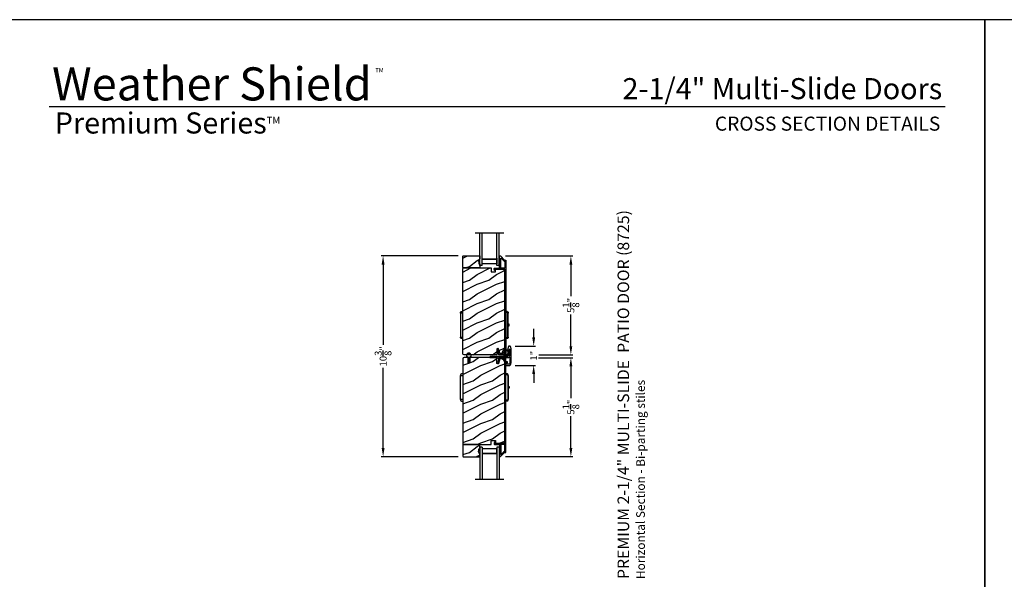
# Model space of a CAD drawing. Extents: x 491 to 644, y -395 to -329.
# Drawn here: x 544 to 594, y -357 to -329 of the extents above; entities that cross this region are included whole.
import ezdxf
from ezdxf.enums import TextEntityAlignment as Align

# ---------------------------------------------------------------- set-up
doc = ezdxf.new("R2010")
doc.units = 0
doc.header["$LTSCALE"] = 2
doc.header["$MEASUREMENT"] = 0
doc.header["$PDMODE"] = 3
doc.layers.get('0').update_dxf_attribs({"linetype": 'CONTINUOUS'})
doc.layers.get('DEFPOINTS').update_dxf_attribs({"color": 3, "linetype": 'CONTINUOUS'})
doc.layers.add('Dim', color=7, linetype='CONTINUOUS')
doc.styles.add('Arial', font='arial.ttf')
doc.styles.get("Standard").update_dxf_attribs({"font": 'arial.ttf'})
doc.dimstyles.new('STANDARD 1.5', dxfattribs={"dimtxt": 0.36, "dimasz": 0.45, "dimexe": 0.09375, "dimexo": 0.27, "dimgap": 0.135, "dimtad": 0, "dimdec": 4, "dimzin": 0, "dimdsep": 46, "dimlunit": 4, "dimtxsty": 'Standard', "dimcen": 0, "dimadec": 5, "dimazin": 0, "dimtfac": 1, "dimtdec": 4, "dimtofl": 0, "dimtmove": 0, "dimatfit": 3, "dimfxl": 1, "dimtolj": 1, "dimtzin": 0, "dimarcsym": 0})

# ---------------------------------------------------------------- blocks, each defined once
blk = doc.blocks.new('*D215')
at = {"layer": 'DEFPOINTS', "color": 0, "transparency": 16777216}
for p in [(570.086, -345.998), (568.38, -351.118), (572.031, -351.118)]:
    blk.add_point(p, dxfattribs=at)
at = {"layer": 'Dim', "color": 0, "lineweight": -2, "transparency": 16777216}
for p, q in [((570.356, -345.998), (572.125, -345.998)), ((572.031, -346.448), (572.031, -348.085)), ((572.031, -350.668), (572.031, -349.031)), ((568.65, -351.118), (572.125, -351.118))]:
    blk.add_line(p, q, dxfattribs=at)
at = {"layer": 'Dim', "color": 0, "transparency": 16777216}
for points in [[(571.956, -346.448), (572.106, -346.448), (572.031, -345.998)], [(571.956, -350.668), (572.106, -350.668), (572.031, -351.118)]]:
    blk.add_solid(points, dxfattribs=at)
at = {"layer": 'Dim', "color": 0, "transparency": 16777216, "insert": (572.031, -348.558), "char_height": 0.36, "attachment_point": 5, "rotation": 90}
blk.add_mtext('\\A1;5{\\H1x;\\S1/8;}"', dxfattribs=at)
blk = doc.blocks.new('*D216')
at = {"layer": 'DEFPOINTS', "color": 0, "transparency": 16777216}
for p in [(568.376, -340.735), (572.031, -340.735), (570.108, -345.854)]:
    blk.add_point(p, dxfattribs=at)
at = {"layer": 'Dim', "color": 0, "lineweight": -2, "transparency": 16777216}
for p, q in [((568.646, -340.735), (572.125, -340.735)), ((572.031, -341.185), (572.031, -342.822)), ((572.031, -345.404), (572.031, -343.767)), ((570.378, -345.854), (572.125, -345.854))]:
    blk.add_line(p, q, dxfattribs=at)
at = {"layer": 'Dim', "color": 0, "transparency": 16777216}
for points in [[(571.956, -341.185), (572.106, -341.185), (572.031, -340.735)], [(571.956, -345.404), (572.106, -345.404), (572.031, -345.854)]]:
    blk.add_solid(points, dxfattribs=at)
at = {"layer": 'Dim', "color": 0, "transparency": 16777216, "insert": (572.031, -343.294), "char_height": 0.36, "attachment_point": 5, "rotation": 90}
blk.add_mtext('\\A1;5{\\H1x;\\S1/8;}"', dxfattribs=at)
blk = doc.blocks.new('*D217')
at = {"layer": 'DEFPOINTS', "color": 0, "transparency": 16777216}
for p in [(568.878, -345.398), (568.878, -346.398), (570.107, -346.398)]:
    blk.add_point(p, dxfattribs=at)
at = {"layer": 'Dim', "color": 0, "lineweight": -2, "transparency": 16777216}
for p, q in [((570.107, -344.948), (570.107, -344.498)), ((569.148, -345.398), (570.201, -345.398)), ((569.148, -346.398), (570.201, -346.398)), ((570.107, -346.848), (570.107, -347.298))]:
    blk.add_line(p, q, dxfattribs=at)
at = {"layer": 'Dim', "color": 0, "transparency": 16777216}
for points in [[(570.032, -344.948), (570.182, -344.948), (570.107, -345.398)], [(570.032, -346.848), (570.182, -346.848), (570.107, -346.398)]]:
    blk.add_solid(points, dxfattribs=at)
at = {"layer": 'Dim', "color": 0, "transparency": 16777216, "insert": (570.107, -345.898), "char_height": 0.36, "attachment_point": 5, "rotation": 90}
blk.add_mtext('\\A1;1"', dxfattribs=at)
blk = doc.blocks.new('*D218')
at = {"layer": 'DEFPOINTS', "color": 0, "transparency": 16777216}
for p in [(562.317, -340.732), (566.466, -340.732), (566.466, -351.12)]:
    blk.add_point(p, dxfattribs=at)
at = {"layer": 'Dim', "color": 0, "lineweight": -2, "transparency": 16777216}
for p, q in [((566.196, -340.732), (562.223, -340.732)), ((562.317, -341.182), (562.317, -345.331)), ((562.317, -350.67), (562.317, -346.521)), ((566.196, -351.12), (562.223, -351.12))]:
    blk.add_line(p, q, dxfattribs=at)
at = {"layer": 'Dim', "color": 0, "transparency": 16777216}
for points in [[(562.242, -341.182), (562.392, -341.182), (562.317, -340.732)], [(562.242, -350.67), (562.392, -350.67), (562.317, -351.12)]]:
    blk.add_solid(points, dxfattribs=at)
at = {"layer": 'Dim', "color": 0, "transparency": 16777216, "insert": (562.317, -345.926), "char_height": 0.36, "attachment_point": 5, "rotation": 90}
blk.add_mtext('\\A1;10{\\H1x;\\S3/8;}"', dxfattribs=at)
blk = doc.blocks.new('A$C798B341F')
for p, q in [((-0.12, -0.85), (-0.12, -0.862)), ((-0.12, -0.862), (-0.097, -0.862)), ((-0.12, -2.102), (-0.12, -0.862)), ((-0.097, -0.862), (-0.068, -0.862)), ((0, -0.782), (-0.068, -0.782)), ((-0.068, -0.862), (0, -0.862)), ((2.294, -0.782), (2.226, -0.782)), ((2.323, -0.862), (2.346, -0.862)), ((2.323, -0.862), (2.323, -2.102)), ((2.346, -0.862), (2.346, -0.85)), ((2.346, -0.862), (2.346, -2.102)), ((-0.12, -1.326), (-0.12, -1.326)), ((2.346, -1.439), (2.401, -1.439)), ((2.401, -1.524), (2.346, -1.524)), ((2.401, -1.439), (2.401, -1.524)), ((-0.12, -1.638), (-0.12, -1.638)), ((-0.12, -2.102), (-0.12, -2.114)), ((-0.097, -2.102), (-0.12, -2.102)), ((-0.068, -2.102), (-0.097, -2.102)), ((0, -2.102), (-0.068, -2.102)), ((-0.068, -2.182), (0, -2.182)), ((2.294, -2.182), (2.226, -2.182)), ((2.346, -2.102), (2.323, -2.102)), ((2.346, -2.114), (2.346, -2.102))]:
    blk.add_line(p, q)
for centre, radius, start, end in [((-0.04, -0.85), 0.08, 135.1424, 180.0019), ((-0.068, -0.822), 0.04, 90.0274, 135), ((2.266, -0.85), 0.08, 359.9997, 44.7044), ((-0.04, -2.114), 0.08, 180.0013, 224.8511), ((-0.068, -2.142), 0.04, 224.9912, 269.9976), ((2.266, -2.114), 0.08, 315.2956, 0.0003)]:
    blk.add_arc(centre, radius, start, end)
for points, knots in [([(2.294, -0.829), (2.292, -0.827), (2.286, -0.821), (2.274, -0.817), (2.26, -0.817), (2.247, -0.821), (2.236, -0.829), (2.229, -0.839), (2.227, -0.846), (2.226, -0.848)], [0, 0, 0, 0, 0.111846, 0.278297, 0.435421, 0.589237, 0.74514, 0.908201, 1, 1, 1, 1]), ([(2.323, -0.794), (2.323, -0.794), (2.32, -0.791), (2.311, -0.784), (2.301, -0.783), (2.294, -0.782)], [0, 0, 0, 0, 0.008404, 0.397845, 1, 1, 1, 1]), ([(2.294, -0.829), (2.301, -0.835), (2.311, -0.845), (2.32, -0.857), (2.323, -0.862), (2.323, -0.862)], [0, 0, 0, 0, 0.614147, 0.992128, 1, 1, 1, 1]), ([(2.294, -2.135), (2.292, -2.137), (2.286, -2.143), (2.274, -2.147), (2.26, -2.147), (2.247, -2.143), (2.236, -2.135), (2.229, -2.125), (2.227, -2.118), (2.226, -2.116)], [0, 0, 0, 0, 0.11184, 0.278303, 0.435417, 0.589208, 0.745103, 0.908155, 1, 1, 1, 1]), ([(2.323, -2.102), (2.323, -2.102), (2.32, -2.107), (2.311, -2.119), (2.301, -2.129), (2.294, -2.135)], [0, 0, 0, 0, 0.007872, 0.385853, 1, 1, 1, 1]), ([(2.294, -2.182), (2.301, -2.181), (2.311, -2.18), (2.32, -2.173), (2.323, -2.17), (2.323, -2.17)], [0, 0, 0, 0, 0.602155, 0.991596, 1, 1, 1, 1])]:
    blk.add_open_spline(points, degree=3, knots=knots)
blk = doc.blocks.new('A$C7CF641F7')
h = blk.add_hatch(color=256)
h.dxf.hatch_style = 1
h.paths.add_polyline_path([(0.022, 0.231, -0.38367), (0.143, 0.365, -0.133517), (0.143, 0.387, 0.902966), (0.139, 0.075, 0.055914), (0.174, 0.075), (0.174, 0.075, 0.739093), (0.23, 0.37), (0.221, 0.355, -0.030991), (0.218, 0.351, -0.281053), (0.291, 0.231, -1)])
h.paths.add_polyline_path([(0.143, 0.387, 0.133517), (0.143, 0.365, -0.146089), (0.218, 0.351, 0.030991), (0.221, 0.355), (0.23, 0.37, 0.145009)])
for p, q in [((0.139, 0.035), (0.034, 0.035)), ((0.034, 0), (0.279, 0)), ((0.139, 0.075), (0.139, 0.035)), ((0.174, 0.035), (0.174, 0.075)), ((0.279, 0.035), (0.174, 0.035))]:
    blk.add_line(p, q)
blk.add_circle((0.157, 0.231), 0.135)
for centre, radius, start, end in [((0.157, 0.231), 0.157, 276.4006, 263.5994), ((0.034, 0.018), 0.0175, 90.0038, 269.9962), ((0.279, 0.018), 0.0175, 270.0048, 89.9952)]:
    blk.add_arc(centre, radius, start, end)
blk = doc.blocks.new('A$C10393467')
for p, q in [((0, 0), (0, 1.683)), ((0.125, 0), (0.125, 1.683)), ((0.875, 0), (0.875, 1.683)), ((1, 0), (1, 1.683)), ((0, 0), (0.125, 0)), ((0.125, 0.375), (0.125, 0.089)), ((0.125, 0.089), (0.875, 0.089)), ((0.875, 0.089), (0.875, 0.375)), ((0.875, 0.089), (0.875, 0.089)), ((0.875, 0), (1, 0))]:
    blk.add_line(p, q)
for points, const_width in [([(0.125, 0.33), (0.875, 0.33)], 0.09), ([(0.14, 0.089), (0.14, 0.33)], 0.03), ([(0.14, 0.104), (0.86, 0.104)], 0.03), ([(0.86, 0.089), (0.86, 0.33)], 0.03)]:
    blk.add_lwpolyline(points, dxfattribs=dict(const_width=const_width))

msp = doc.modelspace()

# ---------------------------------------------------------------- hatches: boundary and pattern name
h = msp.add_hatch()
h.set_pattern_fill('WOOD2', color=256, angle=180, style=0)
h.set_pattern_definition([(36.8699, (576.78084, -528.28023), (-2.99999992, -2.00000012), [0.5, -4.5]), (26.5651, (576.18084, -527.98023), (0.9999992, 1.0000013), [1.118034, -1.118034]), (18.4349, (576.18084, -527.48023), (2.00000043, 0.9999984), [0.632456, -2.529822])])
h.paths.add_polyline_path([(566.44644, -341.33704), (566.44644, -340.75204), (566.46644, -340.73204), (567.32144, -340.73204), (567.32144, -340.86492), (567.25844, -340.97404), (567.25844, -341.02104), (567.27444, -341.02104), (567.27444, -341.14604), (567.32144, -341.14604), (567.32144, -341.35704), (566.46644, -341.35704)])
h = msp.add_hatch()
h.set_pattern_fill('WOOD2', color=256, angle=180, pattern_type=2)
h.set_pattern_definition([(36.8699, (576.78084, -567.9982), (-2.99999992, -2.00000012), [0.5, -4.5]), (26.5651, (576.18084, -567.6982), (0.9999992, 1.0000013), [1.118034, -1.118034]), (18.4349, (576.18084, -567.1982), (2.00000043, 0.9999984), [0.632456, -2.529822])])
edge = h.paths.add_edge_path()
edge.add_line((568.1989, -345.85703), (566.50344, -345.85703))
edge.add_arc((566.50344, -345.79403), 0.063, 180.000203, 269.997396, ccw=False)
edge.add_line((566.44044, -345.79403), (566.44044, -341.38904))
edge.add_line((566.44044, -341.38904), (566.47244, -341.35704))
edge.add_line((566.47244, -341.35704), (567.90344, -341.35704))
edge.add_line((567.90344, -341.35704), (567.91053, -341.56014))
edge.add_line((567.91053, -341.56014), (568.12833, -341.56014))
edge.add_line((568.12833, -341.56014), (568.1335, -341.41203))
edge.add_line((568.1335, -341.41203), (568.48962, -341.42136))
edge.add_arc((568.48635, -341.54631), 0.125, 0.000925, 88.499518, ccw=False)
edge.add_line((568.61135, -341.54631), (568.61135, -345.60003))
edge.add_arc((568.42335, -345.60003), 0.188, 270.001208, 359.999818, ccw=False)
edge.add_line((568.42335, -345.78803), (568.35849, -345.78803))
edge.add_line((568.35849, -345.78803), (568.29539, -345.55251))
edge.add_arc((568.26641, -345.56027), 0.02999, 14.988092, 105.010929)
edge.add_line((568.25864, -345.5313), (568.1989, -345.5473))
edge.add_line((568.1989, -345.5473), (568.1989, -345.85703))
h = msp.add_hatch()
h.set_pattern_fill('WOOD2', color=256, angle=180, pattern_type=2)
h.set_pattern_definition([(36.8699, (-742.02522, 22.79767), (-2.999999918, -2.000000123), [0.5, -4.5]), (26.5651, (-742.62522, 23.09767), (0.99999916, 1.00000131), [1.118034, -1.118034]), (18.4349, (-742.62522, 23.59767), (2.000000435, 0.9999984), [0.632456, -2.529822])])
edge = h.paths.add_edge_path()
edge.add_line((566.79544, -345.99503), (566.79544, -346.27603))
edge.add_line((566.79544, -346.27603), (566.71044, -346.27603))
edge.add_line((566.71044, -346.27603), (566.71044, -345.99503))
edge.add_line((566.71044, -345.99503), (566.50344, -345.99503))
edge.add_arc((566.50344, -346.05803), 0.063, 90.002604, 179.999797)
edge.add_line((566.44044, -346.05803), (566.44044, -350.46302))
edge.add_line((566.44044, -350.46302), (566.47244, -350.49502))
edge.add_line((566.47244, -350.49502), (567.90344, -350.49502))
edge.add_line((567.90344, -350.49502), (567.91053, -350.29192))
edge.add_line((567.91053, -350.29192), (568.12833, -350.29192))
edge.add_line((568.12833, -350.29192), (568.1335, -350.44003))
edge.add_line((568.1335, -350.44003), (568.48962, -350.4307))
edge.add_arc((568.48635, -350.30574), 0.125, 271.500482, 359.999075)
edge.add_line((568.61135, -350.30574), (568.61135, -346.25203))
edge.add_arc((568.42335, -346.25203), 0.188, 0.000182, 89.998792)
edge.add_line((568.42335, -346.06402), (568.35849, -346.06402))
edge.add_line((568.35849, -346.06402), (568.29539, -346.29955))
edge.add_arc((568.26641, -346.29179), 0.02999, 254.989071, 345.011908, ccw=False)
edge.add_line((568.25864, -346.32076), (568.1989, -346.30475))
edge.add_line((568.1989, -346.30475), (568.1989, -345.99503))
edge.add_line((568.1989, -345.99503), (566.79544, -345.99503))
h = msp.add_hatch()
h.set_pattern_fill('WOOD2', color=256, angle=180, style=0)
h.set_pattern_definition([(36.8699, (576.78084, -527.89761), (-2.99999992, -2.00000012), [0.5, -4.5]), (26.5651, (576.18084, -527.5976), (0.9999992, 1.0000013), [1.118034, -1.118034]), (18.4349, (576.18084, -527.0976), (2.00000043, 0.9999984), [0.632456, -2.529822])])
h.paths.add_polyline_path([(566.44644, -350.51502), (566.44644, -351.10002), (566.46644, -351.12002), (567.32144, -351.12002), (567.32144, -350.98714), (567.25844, -350.87802), (567.25844, -350.83102), (567.27444, -350.83102), (567.27444, -350.70602), (567.32144, -350.70602), (567.32144, -350.49502), (566.46644, -350.49502)])

# ---------------------------------------------------------------- linework, layer by layer
for p, q in [((591.39337, -333.02558), (545.03689, -333.02558)), ((568.57144, -339.54869), (567.07144, -339.54869)), ((568.57144, -352.30336), (567.07144, -352.30336))]:
    msp.add_line(p, q)
for points in [[(542.44376, -328.51219), (542.44376, -394.5122), (593.44378, -394.5122), (593.44378, -328.51219)], [(593.44378, -328.51219), (593.44378, -394.5122), (644.44379, -394.5122), (644.44379, -328.51219)], [(566.44644, -341.33704), (566.44644, -340.75204), (566.46644, -340.73204), (567.32144, -340.73204), (567.32144, -340.86492), (567.25844, -340.97404), (567.25844, -341.02104), (567.27444, -341.02104), (567.27444, -341.14604), (567.32144, -341.14604), (567.32144, -341.35704), (566.46644, -341.35704)], [(566.44644, -350.51502), (566.44644, -351.10002), (566.46644, -351.12002), (567.32144, -351.12002), (567.32144, -350.98714), (567.25844, -350.87802), (567.25844, -350.83102), (567.27444, -350.83102), (567.27444, -350.70602), (567.32144, -350.70602), (567.32144, -350.49502), (566.46644, -350.49502)]]:
    msp.add_lwpolyline(points, close=True)
for points in [[(568.38029, -340.73453, -0.19909236), (568.38737, -340.73746), (568.60151, -340.9516, 0.19852534), (568.60858, -340.95453), (568.66044, -340.95453, -0.41421801), (568.67044, -340.96453), (568.67044, -345.82753, -0.41420569), (568.63844, -345.85953), (568.32271, -345.85953, -0.3395293), (568.30726, -345.84767), (568.25277, -345.64432, -0.99995423), (568.3059, -345.63008), (568.35264, -345.80452), (568.61544, -345.80452), (568.61544, -341.42453, 0.41421693), (568.60544, -341.41453), (568.3843, -341.41453, 1.00013796), (568.3643, -341.41453), (568.12088, -341.41453, 0.4142193), (568.11088, -341.42453), (568.11088, -341.47527, -0.78840284), (568.08819, -341.48072), (568.05977, -341.42496, -0.5600182), (568.09987, -341.35953), (568.3368, -341.35953, 0.4142178), (568.3468, -341.34953), (568.3468, -341.16953, -1.00001864), (568.3468, -341.13953), (568.3468, -341.04453, -1.00001864), (568.3468, -341.01453), (568.3468, -340.91953, -1.00001864), (568.3468, -340.88953), (568.3468, -340.79953, 0.41405189), (568.3368, -340.78953), (568.33544, -340.78953, -0.41421793), (568.32544, -340.77953), (568.32544, -340.74453, -0.41421793), (568.33544, -340.73453)], [(568.4118, -341.35953, -0.41421839), (568.4018, -341.34953), (568.4018, -340.85381, -0.66821213), (568.41887, -340.84674), (568.57873, -341.0066, 0.19878576), (568.5858, -341.00953), (568.60544, -341.00953, -0.41421693), (568.61544, -341.01953), (568.61544, -341.34953, -0.41421693), (568.60544, -341.35953)], [(566.70644, -346.07398), (566.73544, -346.09073), (566.73544, -346.1614), (566.70644, -346.14466), (566.70644, -346.16198), (566.73544, -346.17873), (566.73544, -346.22603), (566.77044, -346.22603), (566.77044, -346.17873), (566.79944, -346.16198), (566.79944, -346.14466), (566.77044, -346.1614), (566.77044, -346.09073), (566.79944, -346.07398), (566.79944, -346.05666), (566.77044, -346.0734), (566.77044, -346.01059, 14.21417459), (566.73544, -346.01103), (566.73544, -346.0734), (566.70644, -346.05666)], [(568.22771, -345.99503, -0.34199516), (568.23739, -346.00253, 0.7745974), (568.29548, -346.00253, -0.34199465), (568.30517, -345.99503), (568.81144, -345.99503, 0.41421606), (568.82144, -345.98503), (568.82144, -345.98226, -0.47449813), (568.83344, -345.97246, 0.10102161), (568.86944, -345.97246, -0.47449695), (568.88144, -345.98226), (568.88144, -346.23651, -0.06551943), (568.8811, -346.2391), (568.85657, -346.33062, -0.339459), (568.84691, -346.33803), (568.74457, -346.33803, -0.46630833), (568.73472, -346.32629), (568.75306, -346.22226, 0.46631153), (568.74322, -346.21053), (568.7026, -346.21053, 0.36397455), (568.69275, -346.21879), (568.66659, -346.36717, 0.04365862), (568.66644, -346.3689), (568.66644, -346.38803, 0.41420964), (568.67644, -346.39803), (568.87761, -346.39803, 0.33945611), (568.90659, -346.37579), (568.94041, -346.24954, 0.06554044), (568.94144, -346.24178), (568.94144, -345.55428, 0.06554021), (568.94041, -345.54651), (568.90659, -345.42026, 0.33945531), (568.87761, -345.39803), (568.82526, -345.39803, 0.33945409), (568.79629, -345.42026), (568.76246, -345.54651, 0.06554485), (568.76144, -345.55428), (568.76144, -345.61928, 0.41421352), (568.80144, -345.65928), (568.81144, -345.65928, 0.41421339), (568.82144, -345.64928), (568.82144, -345.58428, -0.99999968), (568.88144, -345.58428), (568.88144, -345.88428, -0.99999939), (568.82144, -345.88428), (568.82144, -345.81928, 0.41421477), (568.81144, -345.80928), (568.80144, -345.80928, 0.41421358), (568.76144, -345.84928), (568.76144, -345.92503, -0.41421347), (568.75144, -345.93503), (568.16644, -345.93503), (568.14644, -345.95503), (568.12644, -345.93503), (567.8859, -345.93503, 0.26794868), (567.83394, -345.96503), (567.83394, -345.98503, 0.41421401), (567.84394, -345.99503)], [(566.79544, -345.99503), (566.79544, -346.27603), (566.71044, -346.27603), (566.71044, -345.99503), (566.50344, -345.99503, 0.41419921), (566.44044, -346.05803), (566.44044, -350.46302), (566.47244, -350.49502), (567.90344, -350.49502), (567.91053, -350.29192), (568.12833, -350.29192), (568.1335, -350.44003), (568.48962, -350.4307, 0.40655911), (568.61135, -350.30574), (568.61135, -346.25203, 0.41420646), (568.42335, -346.06402), (568.35849, -346.06402), (568.29539, -346.29955, -0.41433031), (568.25864, -346.32076), (568.1989, -346.30475), (568.1989, -345.99503)], [(568.38029, -351.11753, 0.19909236), (568.38737, -351.1146), (568.60151, -350.90046, -0.19852534), (568.60858, -350.89753), (568.66044, -350.89753, 0.41421801), (568.67044, -350.88753), (568.67044, -346.02453, 0.41420569), (568.63844, -345.99253), (568.32271, -345.99253, 0.3395293), (568.30726, -346.00439), (568.25277, -346.20774, 0.99995423), (568.3059, -346.22197), (568.35264, -346.04753), (568.61544, -346.04753), (568.61544, -350.42753, -0.41421693), (568.60544, -350.43753), (568.3843, -350.43753, -1.00013796), (568.3643, -350.43753), (568.12088, -350.43753, -0.4142193), (568.11088, -350.42753), (568.11088, -350.37679, 0.78840284), (568.08819, -350.37134), (568.05977, -350.4271, 0.5600182), (568.09987, -350.49253), (568.3368, -350.49253, -0.4142178), (568.3468, -350.50253), (568.3468, -350.68253, 1.00001864), (568.3468, -350.71253), (568.3468, -350.80753, 1.00001864), (568.3468, -350.83753), (568.3468, -350.93253, 1.00001864), (568.3468, -350.96253), (568.3468, -351.05253, -0.41405189), (568.3368, -351.06253), (568.33544, -351.06253, 0.41421793), (568.32544, -351.07253), (568.32544, -351.10753, 0.41421793), (568.33544, -351.11753)], [(568.4118, -350.49253, 0.41421839), (568.4018, -350.50253), (568.4018, -350.99824, 0.66821213), (568.41887, -351.00531), (568.57873, -350.84546, -0.19878576), (568.5858, -350.84253), (568.60544, -350.84253, 0.41421693), (568.61544, -350.83253), (568.61544, -350.50253, 0.41421693), (568.60544, -350.49253)]]:
    msp.add_lwpolyline(points, format="xyb", close=True)
msp.add_lwpolyline([(568.1989, -345.85703), (566.50344, -345.85703, -0.41419921), (566.44044, -345.79403), (566.44044, -341.38904), (566.47244, -341.35704), (567.90344, -341.35704), (567.91053, -341.56014), (568.12833, -341.56014), (568.1335, -341.41203), (568.48962, -341.42136, -0.40655911), (568.61135, -341.54631), (568.61135, -345.60003, -0.41420646), (568.42335, -345.78803), (568.35849, -345.78803), (568.29539, -345.55251, 0.41433031), (568.25864, -345.5313), (568.1989, -345.5473), (568.1989, -345.85703)], format="xyb")
msp.add_circle((566.75138, -345.88705), 0.107)

# ---------------------------------------------------------------- block references
at = {"xscale": -1}
msp.add_blockref('A$C10393467', (568.32144, -341.23203), dxfattribs=at)
at = {"xscale": -1, "rotation": 180}
msp.add_blockref('A$C798B341F', (566.44044, -345.79403), dxfattribs=at)
for name, p, rotation in [('A$C7CF641F7', (568.87251, -345.89124), 90), ('A$C10393467', (568.32144, -350.62003), 180)]:
    msp.add_blockref(name, p, dxfattribs=dict(rotation=rotation))
msp.add_blockref('A$C798B341F', (566.44044, -346.05803))

# ---------------------------------------------------------------- texts
for s, height, p in [('Weather Shield', 1.7117094, (545.19108, -332.68918)), ('TM', 0.224166, (561.91516, -331.24234))]:
    msp.add_text(s, height=height).set_placement(p)
at = {"style": 'Arial'}
for s, height, p in [('2-1/4" Multi-Slide Doors', 1.0909094, (591.24177, -332.6252)), ('CROSS SECTION DETAILS', 0.7272729, (591.14115, -334.25464))]:
    msp.add_text(s, height=height, dxfattribs=at).set_placement(p, align=Align.RIGHT)
for s, height, p in [('%%UPREMIUM 2-1/4" MULTI-SLIDE  PATIO DOOR (8725)', 0.6, (575.04434, -357.44988)), ('Horizontal Section - Bi-parting stiles', 0.45, (575.8604, -357.45048))]:
    msp.add_text(s, height=height, rotation=90, dxfattribs=at).set_placement(p)
at = {"insert": (545.33182, -333.31046), "char_height": 1.0909094, "width": 13.988829, "attachment_point": 1, "style": 'Arial'}
msp.add_mtext('\\A1;Premium Series{\\H0.33086x;\\STM^ ;}', dxfattribs=at)

# ---------------------------------------------------------------- dimensions: what is measured, and where the dimension line sits
at = {"layer": 'Dim'}
for base, p1, p2, angle, picture, middle in [((562.31723, -340.73204), (566.46644, -351.12002), (566.46644, -340.73204), 90, '*D218', (562.31723, -345.92603)), ((572.03079, -340.73453), (570.10834, -345.85357), (568.37579, -340.73453), 270, '*D216', (572.03079, -343.29405)), ((570.10684, -346.39803), (568.87761, -345.39803), (568.87761, -346.39803), 90, '*D217', (570.10684, -345.89803)), ((572.03079, -351.117529), (570.086419, -345.998484), (568.380294, -351.117529), 90, '*D215', (572.03079, -348.558006))]:
    dim = msp.add_linear_dim(base=base, p1=p1, p2=p2, angle=angle, dimstyle='STANDARD 1.5', override={"dimlunit": 5, "dimpost": '"'}, dxfattribs=at)
    dim.commit()
    dim.dimension.update_dxf_attribs({"geometry": picture, "text_midpoint": middle})

doc.saveas('drawing.dxf')
